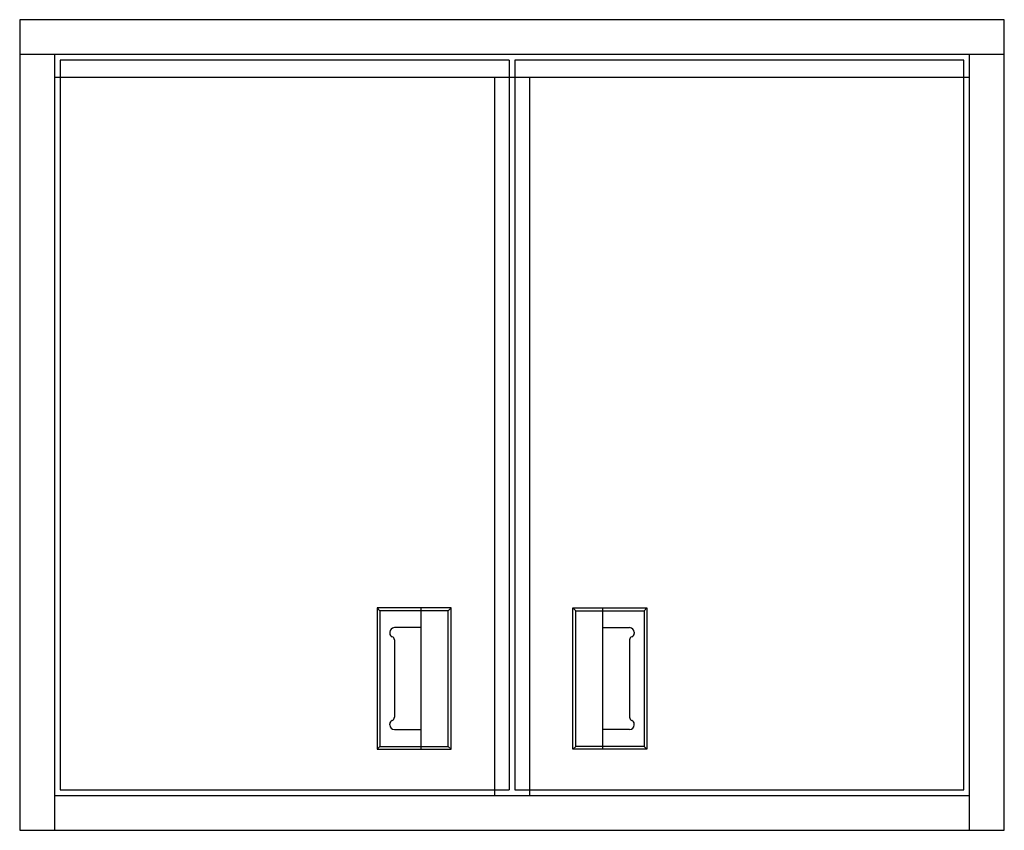
# Model space of a CAD drawing. Units: inches. Extents: x 58418 to 59268, y 100257 to 100957.
import ezdxf

# ---------------------------------------------------------------- set-up
doc = ezdxf.new("R2010")
doc.units = ezdxf.units.IN
doc.header["$MEASUREMENT"] = 0
doc.layers.add('freecads.com', color=7, linetype='Continuous')

msp = doc.modelspace()

# ---------------------------------------------------------------- linework, layer by layer
at = {"layer": 'freecads.com'}
for p, q in [((59268.31, 100956.97), (58418.31, 100956.97)), ((58418.31, 100956.97), (58418.31, 100256.97)), ((59268.31, 100256.97), (59268.31, 100956.97)), ((59268.31, 100926.97), (58418.31, 100926.97)), ((58448.31, 100926.97), (58448.31, 100256.97)), ((58840.81, 100921.97), (58453.31, 100921.97)), ((58453.31, 100921.97), (58453.31, 100291.97)), ((58840.81, 100921.97), (58840.81, 100291.97)), ((59233.31, 100921.97), (58845.81, 100921.97)), ((58845.81, 100921.97), (58845.81, 100291.97)), ((59233.31, 100291.97), (59233.31, 100921.97)), ((59238.31, 100256.97), (59238.31, 100926.97)), ((58726.81, 100448.97), (58726.81, 100326.97)), ((58790.81, 100448.97), (58726.81, 100448.97)), ((58729.31, 100446.47), (58726.81, 100448.97)), ((58729.31, 100446.47), (58729.31, 100329.47)), ((58788.31, 100446.47), (58729.31, 100446.47)), ((58764.81, 100326.97), (58764.81, 100448.97)), ((58790.81, 100448.97), (58788.31, 100446.47)), ((58788.31, 100329.47), (58788.31, 100446.47)), ((58790.81, 100326.97), (58790.81, 100448.97)), ((58895.81, 100326.97), (58895.81, 100448.97)), ((58895.81, 100448.97), (58959.81, 100448.97)), ((58895.81, 100448.97), (58898.31, 100446.47)), ((58898.31, 100329.47), (58898.31, 100446.47)), ((58898.31, 100446.47), (58957.31, 100446.47)), ((58921.81, 100326.97), (58921.81, 100448.97)), ((58957.31, 100446.47), (58959.81, 100448.97)), ((58957.31, 100446.47), (58957.31, 100329.47)), ((58959.81, 100448.97), (58959.81, 100326.97)), ((58737.81, 100427.97), (58737.81, 100426.97)), ((58764.81, 100431.97), (58741.81, 100431.97)), ((58921.81, 100431.97), (58944.81, 100431.97)), ((58948.81, 100427.97), (58948.81, 100426.97)), ((58741.81, 100421.32), (58741.81, 100354.63)), ((58944.81, 100421.32), (58944.81, 100354.63)), ((58737.81, 100347.97), (58737.81, 100348.97)), ((58741.81, 100343.97), (58764.81, 100343.97)), ((58944.81, 100343.97), (58921.81, 100343.97)), ((58948.81, 100347.97), (58948.81, 100348.97)), ((58729.31, 100329.47), (58726.81, 100326.97)), ((58726.81, 100326.97), (58790.81, 100326.97)), ((58729.31, 100329.47), (58788.31, 100329.47)), ((58790.81, 100326.97), (58788.31, 100329.47)), ((58895.81, 100326.97), (58898.31, 100329.47)), ((58959.81, 100326.97), (58895.81, 100326.97)), ((58957.31, 100329.47), (58898.31, 100329.47)), ((58957.31, 100329.47), (58959.81, 100326.97)), ((58453.31, 100291.97), (58840.81, 100291.97)), ((58845.81, 100291.97), (59233.31, 100291.97)), ((58418.31, 100256.97), (59268.31, 100256.97))]:
    msp.add_line(p, q, dxfattribs=at)
at = {"layer": 'freecads.com', "ltscale": 0.5}
for p, q in [((59238.31, 100906.97), (58448.31, 100906.97)), ((58828.31, 100906.97), (58828.31, 100286.97)), ((58858.31, 100906.97), (58858.31, 100286.97)), ((58448.31, 100286.97), (59238.31, 100286.97))]:
    msp.add_line(p, q, dxfattribs=at)
at = {"layer": 'freecads.com'}
for centre, radius, start, end in [((58741.81, 100427.97), 4, 90, 180), ((58944.81, 100427.97), 4, 0, 90), ((58740.81, 100426.97), 3, 180, 250.52878), ((58738.81, 100421.32), 3, 0, 70.52878), ((58947.81, 100421.32), 3, 109.47122, 180), ((58945.81, 100426.97), 3, 289.47122, 0), ((58740.81, 100348.97), 3, 109.47122, 180), ((58738.81, 100354.63), 3, 289.47122, 0), ((58947.81, 100354.63), 3, 180, 250.52878), ((58945.81, 100348.97), 3, 0, 70.52878), ((58741.81, 100347.97), 4, 180, 270), ((58944.81, 100347.97), 4, 270, 0)]:
    msp.add_arc(centre, radius, start, end, dxfattribs=at)

doc.saveas('drawing.dxf')
